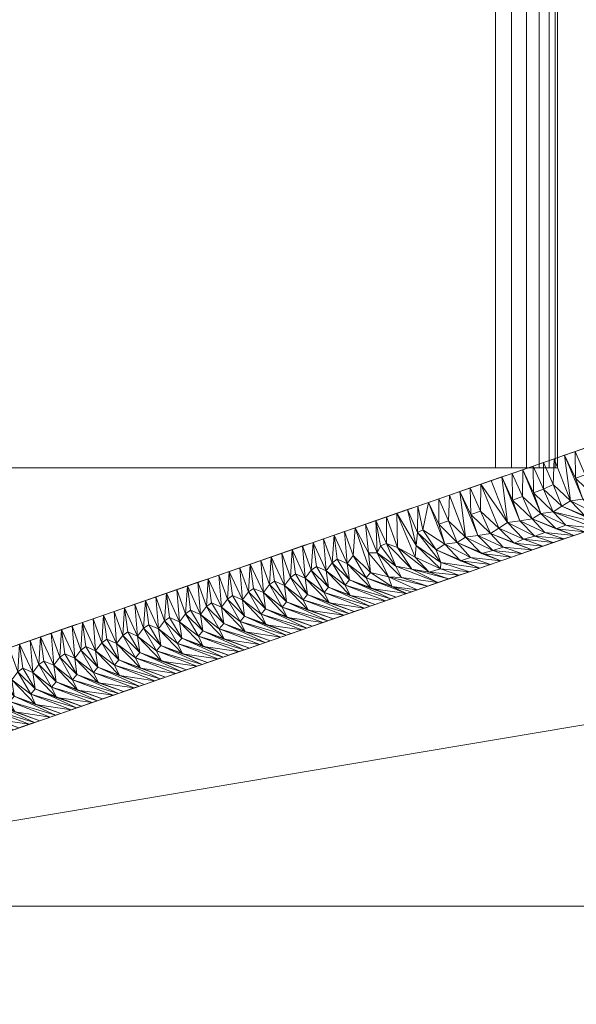
# Model space of a CAD drawing. Units: millimetres. Extents: x 50 to 482, y -4004 to -3471.
# Drawn here: x 435 to 444, y -3972 to -3957 of the extents above; entities that cross this region are included whole.
import ezdxf

# ---------------------------------------------------------------- set-up
doc = ezdxf.new("R2010")
doc.units = ezdxf.units.MM
doc.layers.add('I-FURN', color=30, linetype='Continuous', lineweight=5)

msp = doc.modelspace()

# ---------------------------------------------------------------- meshes
at = {"layer": 'I-FURN', "lineweight": 9}
mesh = msp.add_polyface(dxfattribs=at)
corners = [(429.995, -3565.378, 2597.801), (457.944, -3565.378, 2597.801), (468.418, -3569.639, 2597.952), (472.939, -3579.997, 2598.318), (482.444, -3977.717, 2612.358), (479.133, -3990.923, 2612.824), (469.596, -4000.644, 2613.167), (456.449, -4004.21, 2613.293), (76.312, -4004.21, 2613.293), (63.185, -4000.655, 2613.168), (53.65, -3990.963, 2612.825), (50.316, -3977.785, 2612.36), (59.821, -3579.997, 2598.318), (64.343, -3569.639, 2597.952), (74.817, -3565.378, 2597.801), (102.766, -3565.378, 2597.801), (211.666, -3576.121, 2598.181), (321.095, -3576.121, 2598.181), (430.732, -3575.372, 2598.154), (321.34, -3586.115, 2598.534), (211.421, -3586.115, 2598.534), (102.028, -3575.372, 2598.154), (74.817, -3575.372, 2598.154), (71.325, -3576.792, 2598.204), (69.818, -3580.245, 2598.326), (60.315, -3977.955, 2612.366), (64.903, -3989.437, 2612.772), (76.312, -3994.217, 2612.94), (456.449, -3994.217, 2612.94), (467.858, -3989.437, 2612.772), (472.446, -3977.955, 2612.366), (462.942, -3580.245, 2598.326), (461.435, -3576.792, 2598.204), (457.944, -3575.372, 2598.154)]
mesh.append_faces([[corners[k] for k in face] for face in [(21, 16, 20), (23, 14, 22), (33, 1, 32), (2, 32, 1), (32, 2, 31), (25, 12, 24), (13, 23, 12), (27, 9, 26), (10, 26, 9), (11, 25, 10), (9, 27, 8), (29, 6, 28)]], dxfattribs={"vtx0": -1, "vtx1": -1})
mesh.append_faces([[corners[k] for k in face] for face in [(21, 15, 16), (20, 16, 17, 19), (1, 33, 18, 0), (31, 3, 4), (25, 11, 12), (5, 29, 30), (30, 4, 5)]], dxfattribs={"vtx0": -1, "vtx2": -1})
mesh.append_faces([[corners[k] for k in face] for face in [(13, 14, 23), (17, 0, 18), (2, 3, 31), (18, 19, 17), (23, 24, 12), (25, 26, 10), (5, 6, 29), (30, 31, 4), (6, 7, 28)]], dxfattribs={"vtx1": -1, "vtx2": -1})
mesh.append_faces([[corners[k] for k in face] for face in [(14, 15, 21, 22), (7, 8, 27, 28)]], dxfattribs={"vtx1": -1, "vtx3": -1})
mesh = msp.add_polyface(dxfattribs=at)
corners = [(462.942, -3577.67, 2671.281), (462.746, -3576.401, 2671.236), (462.232, -3575.224, 2671.195), (461.435, -3574.217, 2671.159), (460.408, -3573.446, 2671.132), (459.218, -3572.962, 2671.115), (457.944, -3572.797, 2671.109), (430.732, -3572.797, 2671.109), (321.34, -3583.539, 2671.488), (211.421, -3583.539, 2671.488), (102.028, -3572.797, 2671.109), (74.817, -3572.797, 2671.109), (73.543, -3572.962, 2671.115), (72.353, -3573.446, 2671.132), (71.325, -3574.217, 2671.159), (70.529, -3575.224, 2671.195), (70.015, -3576.401, 2671.236), (69.818, -3577.67, 2671.281), (60.315, -3975.379, 2685.321), (60.663, -3978.982, 2685.448), (61.814, -3982.414, 2685.569), (63.707, -3985.499, 2685.678), (66.246, -3988.08, 2685.769), (69.3, -3990.024, 2685.838), (72.714, -3991.231, 2685.881), (76.312, -3991.641, 2685.895), (456.449, -3991.641, 2685.895), (460.047, -3991.231, 2685.881), (463.461, -3990.024, 2685.838), (466.515, -3988.08, 2685.769), (469.054, -3985.499, 2685.678), (470.947, -3982.414, 2685.569), (472.098, -3978.982, 2685.448), (472.446, -3975.379, 2685.321)]
mesh.append_faces([[corners[k] for k in face] for face in [(4, 2, 3), (30, 28, 29)]], dxfattribs={"vtx0": -1})
mesh.append_faces([[corners[k] for k in face] for face in [(17, 11, 16), (21, 23, 20), (25, 19, 24), (28, 31, 27), (27, 32, 26)]], dxfattribs={"vtx0": -1, "vtx1": -1})
mesh.append_faces([[corners[k] for k in face] for face in [(18, 25, 9), (33, 8, 26)]], dxfattribs={"vtx0": -1, "vtx1": -1, "vtx2": -1})
mesh.append_faces([[corners[k] for k in face] for face in [(17, 10, 11), (15, 12, 13), (1, 5, 6), (2, 4, 5), (5, 1, 2), (10, 17, 18), (25, 18, 19), (26, 8, 9, 25), (18, 9, 10)]], dxfattribs={"vtx0": -1, "vtx2": -1})
mesh.append_faces([[corners[k] for k in face] for face in [(14, 15, 13)]], dxfattribs={"vtx1": -1})
mesh.append_faces([[corners[k] for k in face] for face in [(11, 12, 16), (15, 16, 12), (6, 7, 0), (0, 1, 6), (33, 0, 7), (7, 8, 33), (19, 20, 24), (23, 24, 20), (32, 33, 26), (31, 32, 27), (30, 31, 28)]], dxfattribs={"vtx1": -1, "vtx2": -1})
mesh.append_faces([[corners[k] for k in face] for face in [(21, 22, 23)]], dxfattribs={"vtx2": -1})
mesh = msp.add_polyface(dxfattribs=at)
corners = [(462.942, -3580.245, 2598.326), (472.446, -3977.955, 2612.366), (472.098, -3981.557, 2612.493), (470.947, -3984.989, 2612.615), (469.054, -3988.074, 2612.723), (466.515, -3990.655, 2612.815), (463.461, -3992.599, 2612.883), (460.047, -3993.807, 2612.926), (456.449, -3994.217, 2612.94), (76.312, -3994.217, 2612.94), (72.714, -3993.807, 2612.926), (69.3, -3992.599, 2612.883), (66.246, -3990.655, 2612.815), (63.707, -3988.074, 2612.723), (61.814, -3984.989, 2612.615), (60.663, -3981.557, 2612.493), (60.315, -3977.955, 2612.366), (69.818, -3580.245, 2598.326), (70.015, -3578.976, 2598.282), (70.529, -3577.799, 2598.24), (71.325, -3576.792, 2598.204), (72.353, -3576.021, 2598.177), (73.543, -3575.537, 2598.16), (74.817, -3575.372, 2598.154), (102.028, -3575.372, 2598.154), (211.421, -3586.115, 2598.534), (321.34, -3586.115, 2598.534), (430.732, -3575.372, 2598.154), (457.944, -3575.372, 2598.154), (459.218, -3575.537, 2598.16), (460.408, -3576.021, 2598.177), (461.435, -3576.792, 2598.204), (462.232, -3577.799, 2598.24), (462.746, -3578.976, 2598.282)]
mesh.append_faces([[corners[k] for k in face] for face in [(13, 11, 12), (32, 30, 31)]], dxfattribs={"vtx0": -1})
mesh.append_faces([[corners[k] for k in face] for face in [(16, 9, 15), (24, 17, 23), (27, 1, 26), (29, 33, 28), (28, 0, 27)]], dxfattribs={"vtx0": -1, "vtx1": -1})
mesh.append_faces([[corners[k] for k in face] for face in [(9, 16, 25), (26, 1, 8)]], dxfattribs={"vtx0": -1, "vtx1": -1, "vtx2": -1})
mesh.append_faces([[corners[k] for k in face] for face in [(15, 9, 10), (3, 6, 7), (6, 3, 4), (7, 2, 3), (16, 24, 25), (23, 17, 18), (19, 21, 22), (32, 29, 30), (24, 16, 17)]], dxfattribs={"vtx0": -1, "vtx2": -1})
mesh.append_faces([[corners[k] for k in face] for face in [(20, 21, 19)]], dxfattribs={"vtx1": -1})
mesh.append_faces([[corners[k] for k in face] for face in [(10, 11, 14), (14, 15, 10), (13, 14, 11), (7, 8, 2), (1, 2, 8), (18, 19, 22), (22, 23, 18), (33, 0, 28), (0, 1, 27), (32, 33, 29)]], dxfattribs={"vtx1": -1, "vtx2": -1})
mesh.append_faces([[corners[k] for k in face] for face in [(25, 26, 8, 9)]], dxfattribs={"vtx1": -1, "vtx3": -1})
mesh.append_faces([[corners[k] for k in face] for face in [(4, 5, 6)]], dxfattribs={"vtx2": -1})
mesh = msp.add_polyface(dxfattribs=at)
corners = [(464.249, -3930.878, 2612.801), (426.257, -3930.878, 2612.005), (425.998, -3930.912, 2612), (425.757, -3931.012, 2611.995), (425.55, -3931.171, 2611.99), (425.391, -3931.378, 2611.987), (425.291, -3931.619, 2611.985), (425.257, -3931.878, 2611.984), (425.257, -3969.878, 2611.984), (425.291, -3970.137, 2611.985), (425.391, -3970.378, 2611.987), (425.55, -3970.585, 2611.99), (425.757, -3970.744, 2611.995), (425.998, -3970.844, 2612), (426.257, -3970.878, 2612.005), (464.249, -3970.878, 2612.801), (464.508, -3970.844, 2612.807), (464.749, -3970.744, 2612.811), (464.956, -3970.585, 2612.816), (465.115, -3970.378, 2612.819), (465.215, -3970.137, 2612.821), (465.249, -3969.878, 2612.822), (465.249, -3931.878, 2612.822), (465.215, -3931.619, 2612.821), (465.115, -3931.378, 2612.819), (464.956, -3931.171, 2612.816), (464.749, -3931.012, 2612.811), (464.508, -3930.912, 2612.807)]
mesh.append_faces([[corners[k] for k in face] for face in [(0, 26, 27)]], dxfattribs={"vtx0": -1})
mesh.append_faces([[corners[k] for k in face] for face in [(6, 3, 5), (21, 17, 20), (24, 26, 23), (23, 26, 22)]], dxfattribs={"vtx0": -1, "vtx1": -1})
mesh.append_faces([[corners[k] for k in face] for face in [(8, 12, 14, 1), (22, 26, 0, 15)]], dxfattribs={"vtx0": -1, "vtx1": -1, "vtx2": -1, "vtx3": -1})
mesh.append_faces([[corners[k] for k in face] for face in [(1, 3, 7, 8), (15, 17, 21, 22)]], dxfattribs={"vtx0": -1, "vtx1": -1, "vtx3": -1})
mesh.append_faces([[corners[k] for k in face] for face in [(12, 8, 9), (12, 9, 10), (3, 6, 7), (1, 14, 15, 0)]], dxfattribs={"vtx0": -1, "vtx2": -1})
mesh.append_faces([[corners[k] for k in face] for face in [(13, 14, 12), (4, 5, 3), (25, 26, 24)]], dxfattribs={"vtx1": -1})
mesh.append_faces([[corners[k] for k in face] for face in [(19, 20, 17)]], dxfattribs={"vtx1": -1, "vtx2": -1})
mesh.append_faces([[corners[k] for k in face] for face in [(10, 11, 12), (1, 2, 3), (15, 16, 17), (17, 18, 19)]], dxfattribs={"vtx2": -1})
mesh = msp.add_polyface(dxfattribs=at)
corners = [(425.257, -3931.878, 2611.984), (446.892, -3939.378, 1937.289), (446.892, -3962.378, 1937.289), (425.257, -3969.878, 2611.984)]
mesh.append_faces([[corners[k] for k in face] for face in [(0, 1, 2, 3)]])
mesh = msp.add_polyface(dxfattribs=at)
corners = [(92.456, -3945.813, 2225.674), (92.456, -3963.813, 2225.674), (442.226, -3963.813, 2225.674), (442.226, -3945.813, 2225.674)]
mesh.append_faces([[corners[k] for k in face] for face in [(0, 1, 2, 3)]])
mesh = msp.add_polyface(dxfattribs=at)
corners = [(442.226, -3945.813, 2195.69), (442.226, -3963.813, 2195.69), (92.456, -3963.813, 2195.69), (92.456, -3945.813, 2195.69)]
mesh.append_faces([[corners[k] for k in face] for face in [(0, 1, 2, 3)]])
mesh = msp.add_polyface(dxfattribs=at)
corners = [(443.226, -3945.813, 2224.674), (443.192, -3945.813, 2224.933), (443.092, -3945.813, 2225.174), (442.933, -3945.813, 2225.381), (442.726, -3945.813, 2225.54), (442.485, -3945.813, 2225.64), (442.226, -3945.813, 2225.674), (442.226, -3963.813, 2225.674), (442.485, -3963.813, 2225.64), (442.726, -3963.813, 2225.54), (442.933, -3963.813, 2225.381), (443.092, -3963.813, 2225.174), (443.192, -3963.813, 2224.933), (443.226, -3963.813, 2224.674)]
mesh.append_faces([[corners[k] for k in face] for face in [(7, 8, 5, 6), (0, 1, 12, 13)]], dxfattribs={"vtx1": -1})
mesh.append_faces([[corners[k] for k in face] for face in [(8, 9, 4, 5), (3, 4, 9, 10), (10, 11, 2, 3), (11, 12, 1, 2)]], dxfattribs={"vtx1": -1, "vtx3": -1})
mesh = msp.add_polyface(dxfattribs=at)
corners = [(442.226, -3945.813, 2195.69), (442.485, -3945.813, 2195.724), (442.726, -3945.813, 2195.824), (442.933, -3945.813, 2195.983), (443.092, -3945.813, 2196.19), (443.192, -3945.813, 2196.431), (443.226, -3945.813, 2196.69), (443.226, -3963.813, 2196.69), (443.192, -3963.813, 2196.431), (443.092, -3963.813, 2196.19), (442.933, -3963.813, 2195.983), (442.726, -3963.813, 2195.824), (442.485, -3963.813, 2195.724), (442.226, -3963.813, 2195.69)]
mesh.append_faces([[corners[k] for k in face] for face in [(1, 12, 13, 0)]], dxfattribs={"vtx0": -1})
mesh.append_faces([[corners[k] for k in face] for face in [(12, 1, 2, 11)]], dxfattribs={"vtx0": -1, "vtx2": -1})
mesh.append_faces([[corners[k] for k in face] for face in [(7, 8, 5, 6)]], dxfattribs={"vtx1": -1})
mesh.append_faces([[corners[k] for k in face] for face in [(8, 9, 4, 5), (3, 4, 9, 10), (10, 11, 2, 3)]], dxfattribs={"vtx1": -1, "vtx3": -1})
mesh = msp.add_polyface(dxfattribs=at)
corners = [(443.226, -3945.813, 2224.674), (443.226, -3963.813, 2224.674), (443.226, -3963.813, 2196.69), (443.226, -3945.813, 2196.69)]
mesh.append_faces([[corners[k] for k in face] for face in [(0, 1, 2, 3)]])
mesh = msp.add_polyface(dxfattribs=at)
corners = [(426.257, -3970.878, 2612.005), (447.892, -3963.378, 1937.31), (470.887, -3963.378, 1937.792), (464.249, -3970.878, 2612.801)]
mesh.append_faces([[corners[k] for k in face] for face in [(0, 1, 2), (2, 3, 0)]], dxfattribs={"vtx2": -1})
mesh = msp.add_polyface(dxfattribs=at)
corners = [(443.692, -3964.61, 2055.739), (444.004, -3964.726, 2058.545), (443.297, -3964.433, 2058.53), (443.159, -3964.521, 2063.801), (443.363, -3964.739, 2066.596), (442.959, -3964.55, 2069.072), (443.681, -3963.492, 2037.439), (443.836, -3963.846, 2034.958), (443.675, -3963.925, 2040.238), (442.821, -3964.638, 2074.344), (443.025, -3964.857, 2077.138), (442.621, -3964.667, 2079.614), (443.004, -3963.726, 2058.524), (443.16, -3964.081, 2056.043), (442.999, -3964.159, 2061.323), (444.113, -3964.109, 2032.174), (444.019, -3963.374, 2026.897), (444.311, -3964.081, 2026.903), (443.835, -3964.287, 2042.717), (444.039, -3964.505, 2045.512), (443.635, -3964.316, 2047.988), (443.85, -3963.433, 2032.168), (443.437, -3964.343, 2053.258), (443.342, -3963.609, 2047.982), (442.661, -3964.276, 2071.865), (443.173, -3963.667, 2053.253), (443.204, -3964.794, 2071.561), (444.368, -3964.376, 2034.655), (443.973, -3964.198, 2037.446), (444.68, -3964.491, 2037.46), (443.517, -3963.98, 2045.186), (443.512, -3963.55, 2042.71), (444.342, -3964.609, 2048.002), (444.173, -3964.667, 2053.274), (443.875, -3964.562, 2050.63), (443.497, -3964.902, 2074.358), (443.328, -3964.96, 2079.629), (443.159, -3965.019, 2084.9), (442.861, -3964.913, 2082.256), (442.841, -3964.214, 2066.27), (442.666, -3963.843, 2069.066), (442.835, -3963.784, 2063.795), (444.188, -3963.316, 2021.626), (444.451, -3963.992, 2021.632), (443.835, -3964.784, 2063.816), (443.666, -3964.843, 2069.087), (442.677, -3964.962, 2087.365), (442.99, -3965.077, 2090.171), (442.821, -3965.136, 2095.442), (442.528, -3965.029, 2092.646), (444.511, -3964.55, 2042.731)]
mesh.append_faces([[corners[k] for k in face] for face in [(16, 15, 21), (23, 22, 25), (42, 43, 16), (35, 26, 45), (47, 46, 37), (48, 49, 47), (6, 8, 31), (21, 7, 6), (12, 14, 41), (25, 13, 12), (1, 0, 33)]], dxfattribs={"vtx0": -1, "vtx1": -1})
mesh.append_faces([[corners[k] for k in face] for face in [(0, 1, 2), (3, 4, 5), (6, 7, 8), (9, 10, 11), (12, 13, 14), (15, 16, 17), (18, 19, 20), (22, 23, 20), (22, 0, 2), (1, 3, 2), (24, 5, 9), (5, 26, 9), (27, 28, 15), (29, 18, 28), (28, 7, 15), (2, 13, 22), (9, 26, 35), (30, 18, 20), (8, 28, 18), (15, 7, 21), (39, 3, 5), (14, 2, 3), (22, 13, 25), (22, 20, 34), (34, 33, 0), (19, 34, 20), (38, 37, 46), (10, 38, 11), (4, 26, 5), (35, 10, 9), (38, 10, 36), (50, 19, 18), (34, 19, 32), (23, 30, 20), (8, 30, 31), (30, 8, 18), (8, 7, 28), (44, 4, 3), (26, 4, 45), (40, 39, 5), (14, 39, 41), (39, 14, 3), (14, 13, 2), (34, 0, 22)]], dxfattribs={"vtx0": -1, "vtx1": -1, "vtx2": -1})
mesh.append_faces([[corners[k] for k in face] for face in [(30, 23, 31), (10, 35, 36), (39, 40, 41), (4, 44, 45), (3, 1, 44)]], dxfattribs={"vtx0": -1, "vtx2": -1})
mesh.append_faces([[corners[k] for k in face] for face in [(32, 33, 34), (36, 37, 38)]], dxfattribs={"vtx1": -1, "vtx2": -1})
mesh = msp.add_polyface(dxfattribs=at)
corners = [(92.456, -3963.813, 2225.674), (92.197, -3963.813, 2225.64), (91.956, -3963.813, 2225.54), (91.749, -3963.813, 2225.381), (91.59, -3963.813, 2225.174), (91.49, -3963.813, 2224.933), (91.456, -3963.813, 2224.674), (91.456, -3963.813, 2196.69), (91.49, -3963.813, 2196.431), (91.59, -3963.813, 2196.19), (91.749, -3963.813, 2195.983), (91.956, -3963.813, 2195.824), (92.197, -3963.813, 2195.724), (92.456, -3963.813, 2195.69), (442.226, -3963.813, 2195.69), (442.485, -3963.813, 2195.724), (442.726, -3963.813, 2195.824), (442.933, -3963.813, 2195.983), (443.092, -3963.813, 2196.19), (443.192, -3963.813, 2196.431), (443.226, -3963.813, 2196.69), (443.226, -3963.813, 2224.674), (443.192, -3963.813, 2224.933), (443.092, -3963.813, 2225.174), (442.933, -3963.813, 2225.381), (442.726, -3963.813, 2225.54), (442.485, -3963.813, 2225.64), (442.226, -3963.813, 2225.674)]
mesh.append_faces([[corners[k] for k in face] for face in [(14, 27, 0, 13), (0, 6, 7)]], dxfattribs={"vtx0": -1, "vtx2": -1})
mesh.append_faces([[corners[k] for k in face] for face in [(21, 26, 27, 14), (6, 0, 1, 4), (7, 12, 13, 0)]], dxfattribs={"vtx0": -1, "vtx2": -1, "vtx3": -1})
mesh.append_faces([[corners[k] for k in face] for face in [(5, 6, 4)]], dxfattribs={"vtx1": -1})
mesh.append_faces([[corners[k] for k in face] for face in [(14, 15, 20, 21)]], dxfattribs={"vtx1": -1, "vtx3": -1})
mesh.append_faces([[corners[k] for k in face] for face in [(24, 25, 26, 23), (10, 11, 12, 9)]], dxfattribs={"vtx2": -1})
mesh.append_faces([[corners[k] for k in face] for face in [(21, 22, 23, 26), (18, 19, 20, 15), (7, 8, 9, 12)]], dxfattribs={"vtx2": -1, "vtx3": -1})
mesh.append_faces([[corners[k] for k in face] for face in [(15, 16, 17, 18), (1, 2, 3, 4)]], dxfattribs={"vtx3": -1})
mesh = msp.add_polyface(dxfattribs=at)
corners = [(442.99, -3965.077, 2090.171), (442.528, -3965.029, 2092.646), (442.677, -3964.962, 2087.365), (442.145, -3964.873, 2095.428), (442.349, -3965.091, 2098.222), (441.945, -3964.902, 2100.698), (441.408, -3965.046, 2116.511), (441.311, -3964.722, 2113.718), (441.607, -3965.019, 2111.24), (441.155, -3965.495, 2135.071), (441.638, -3965.546, 2132.339), (441.469, -3965.605, 2137.61), (442.422, -3964.695, 2084.884), (442.328, -3963.96, 2079.608), (442.621, -3964.667, 2079.614), (442.661, -3964.276, 2071.865), (442.666, -3963.843, 2069.066), (442.959, -3964.55, 2069.072), (441.746, -3964.929, 2105.969), (441.652, -3964.194, 2100.692), (441.985, -3964.511, 2092.949), (441.99, -3964.077, 2090.15), (442.283, -3964.784, 2090.156), (442.001, -3965.196, 2108.449), (442.314, -3965.312, 2111.255), (441.976, -3965.429, 2121.797), (441.807, -3965.488, 2127.068), (441.345, -3965.342, 2125.92), (441.34, -3965.441, 2129.696), (442.821, -3965.136, 2095.442), (442.652, -3965.195, 2100.713), (441.663, -3965.313, 2118.991), (441.269, -3965.136, 2121.782), (441.47, -3964.667, 2108.753), (442.503, -3964.332, 2076.812), (442.497, -3963.902, 2074.337), (442.821, -3964.638, 2074.344), (442.159, -3964.019, 2084.879), (441.827, -3964.566, 2097.897), (441.821, -3964.136, 2095.421), (442.483, -3965.253, 2105.984), (442.185, -3965.148, 2103.341), (442.861, -3964.913, 2082.256), (441.483, -3964.253, 2105.963), (442.145, -3965.37, 2116.526), (441.822, -3965.258, 2114.044), (441.145, -3964.37, 2116.505), (441.314, -3964.312, 2111.234)]
mesh.append_faces([[corners[k] for k in face] for face in [(13, 12, 37), (19, 18, 43), (44, 45, 24), (16, 15, 35), (21, 20, 39), (43, 33, 47), (24, 23, 40), (25, 31, 44)]], dxfattribs={"vtx0": -1, "vtx1": -1})
mesh.append_faces([[corners[k] for k in face] for face in [(0, 1, 2), (3, 4, 5), (6, 7, 8), (12, 13, 14), (15, 16, 17), (18, 19, 5), (20, 21, 22), (23, 24, 8), (10, 9, 28), (20, 22, 3), (18, 23, 8), (21, 12, 22), (22, 1, 3), (31, 32, 6), (8, 33, 18), (28, 27, 26), (27, 32, 25), (34, 36, 14), (12, 14, 42), (2, 22, 12), (3, 1, 29), (38, 3, 5), (18, 33, 43), (18, 5, 41), (31, 25, 32), (45, 6, 8), (13, 34, 14), (15, 34, 35), (34, 15, 36), (41, 40, 23), (4, 41, 5), (42, 2, 12), (2, 1, 22), (29, 4, 3), (41, 4, 30), (19, 38, 5), (20, 38, 39), (38, 20, 3), (7, 33, 8), (41, 23, 18), (46, 7, 6), (33, 7, 47), (24, 45, 8), (31, 45, 44), (45, 31, 6)]], dxfattribs={"vtx0": -1, "vtx1": -1, "vtx2": -1})
mesh.append_faces([[corners[k] for k in face] for face in [(9, 10, 11), (4, 29, 30), (34, 13, 35), (38, 19, 39), (12, 21, 37), (7, 46, 47)]], dxfattribs={"vtx0": -1, "vtx2": -1})
mesh.append_faces([[corners[k] for k in face] for face in [(25, 26, 27), (26, 10, 28), (30, 40, 41)]], dxfattribs={"vtx1": -1, "vtx2": -1})
mesh = msp.add_polyface(dxfattribs=at)
corners = [(441.131, -3965.722, 2148.152), (440.502, -3965.573, 2150.268), (440.711, -3965.582, 2146.393), (440.976, -3964.429, 2121.776), (441.054, -3964.811, 2121.74), (440.97, -3964.857, 2124.53), (440.557, -3965.727, 2154.734), (440.962, -3965.78, 2153.423), (440.877, -3965.81, 2156.059), (441.3, -3965.663, 2142.881), (440.22, -3965.756, 2161.847), (439.872, -3965.62, 2165.349), (439.836, -3965.357, 2161.312), (440.947, -3965.064, 2128.126), (441.34, -3965.441, 2129.696), (440.931, -3965.253, 2132.324), (440.646, -3965.096, 2136.349), (440.638, -3964.546, 2132.318), (440.878, -3965.448, 2138.684), (440.622, -3965.398, 2142.867), (440.469, -3965.035, 2140.227), (439.534, -3965.738, 2175.891), (440.286, -3966.015, 2174.508), (440.201, -3966.044, 2177.143), (440.624, -3965.898, 2163.966), (440.539, -3965.927, 2166.601), (439.802, -3965.706, 2169.039), (440.455, -3965.956, 2169.237), (439.882, -3965.873, 2172.389), (440.117, -3966.073, 2179.779), (439.464, -3965.823, 2179.581), (439.933, -3965.227, 2157.007), (440.21, -3965.503, 2154.807), (440.14, -3965.589, 2158.497), (440.177, -3965.183, 2149.905), (440.131, -3964.722, 2148.132), (440.317, -3965.183, 2146.218), (440.793, -3965.839, 2158.695), (439.962, -3964.78, 2153.403), (440.3, -3964.663, 2142.86), (440.469, -3964.605, 2137.589), (441.469, -3965.605, 2137.61), (440.374, -3965.068, 2143.179), (441.155, -3965.495, 2135.071), (441.269, -3965.136, 2121.782), (440.807, -3964.487, 2127.047), (441.345, -3965.342, 2125.92), (441.145, -3964.37, 2116.505), (441.408, -3965.046, 2116.511)]
mesh.append_faces([[corners[k] for k in face] for face in [(39, 36, 35), (17, 16, 40), (45, 13, 17), (3, 5, 45), (47, 4, 3)]], dxfattribs={"vtx0": -1, "vtx1": -1})
mesh.append_faces([[corners[k] for k in face] for face in [(0, 1, 2), (3, 4, 5), (10, 11, 12), (13, 14, 15), (16, 17, 15), (18, 19, 20), (26, 27, 28), (31, 32, 33), (10, 24, 11), (34, 35, 36), (33, 37, 10), (25, 26, 11), (33, 10, 12), (31, 38, 32), (7, 6, 1), (6, 33, 32), (33, 6, 37), (6, 32, 1), (34, 32, 38), (18, 9, 19), (12, 31, 33), (36, 19, 2), (39, 20, 42), (9, 2, 19), (1, 34, 36), (20, 16, 18), (42, 20, 19), (16, 20, 40), (41, 18, 43), (1, 36, 2), (32, 34, 1), (43, 16, 15), (16, 43, 18), (43, 15, 14), (5, 4, 44), (19, 36, 42), (36, 39, 42), (15, 17, 13), (14, 13, 46), (5, 13, 45), (46, 13, 5), (47, 48, 4), (46, 5, 44), (48, 44, 4)]], dxfattribs={"vtx0": -1, "vtx1": -1, "vtx2": -1})
mesh.append_faces([[corners[k] for k in face] for face in [(6, 7, 8), (2, 9, 0), (21, 22, 23), (11, 24, 25), (1, 0, 7), (6, 8, 37)]], dxfattribs={"vtx0": -1, "vtx2": -1})
mesh.append_faces([[corners[k] for k in face] for face in [(23, 29, 30), (27, 22, 28), (25, 27, 26), (37, 24, 10), (39, 40, 20), (41, 9, 18), (38, 35, 34)]], dxfattribs={"vtx1": -1, "vtx2": -1})
mesh = msp.add_polyface(dxfattribs=at)
corners = [(439.498, -3965.474, 2171.854), (439.534, -3965.738, 2175.891), (439.338, -3965.404, 2175.219), (439.882, -3965.873, 2172.389), (439.16, -3965.591, 2182.396), (439.196, -3965.855, 2186.433), (439, -3965.522, 2185.761), (438.858, -3965.972, 2196.975), (438.662, -3965.639, 2196.303), (438.822, -3965.708, 2192.938), (439.544, -3965.99, 2182.932), (439.205, -3966.107, 2193.474), (439.872, -3965.62, 2165.349), (439.676, -3965.287, 2164.676), (439.836, -3965.357, 2161.312), (438.52, -3966.089, 2207.517), (439.272, -3966.366, 2206.134), (439.187, -3966.396, 2208.77), (439.103, -3966.425, 2211.405), (438.934, -3966.483, 2216.676), (438.529, -3966.342, 2214.558), (438.581, -3965.696, 2199.175), (438.788, -3966.058, 2200.666), (438.867, -3966.224, 2204.016), (438.61, -3965.249, 2195.571), (438.779, -3965.191, 2190.3), (439.61, -3966.249, 2195.592), (439.525, -3966.279, 2198.227), (439.441, -3966.308, 2200.863), (438.45, -3966.175, 2211.208), (438.484, -3965.825, 2203.48), (438.919, -3965.579, 2188.633), (439.126, -3965.94, 2190.123), (438.948, -3965.132, 2185.029), (439.117, -3965.073, 2179.758), (439.948, -3966.132, 2185.05), (439.863, -3966.161, 2187.685), (439.779, -3966.19, 2190.321), (439.257, -3965.461, 2178.091), (439.464, -3965.823, 2179.581), (439.286, -3965.015, 2174.487), (439.455, -3964.956, 2169.216), (440.117, -3966.073, 2179.779), (439.595, -3965.344, 2167.549), (439.802, -3965.706, 2169.039), (440.286, -3966.015, 2174.508), (439.624, -3964.898, 2163.945), (439.793, -3964.839, 2158.674), (440.201, -3966.044, 2177.143), (439.933, -3965.227, 2157.007), (439.962, -3964.78, 2153.403)]
mesh.append_faces([[corners[k] for k in face] for face in [(33, 31, 25), (40, 38, 34), (46, 43, 41), (50, 49, 47)]], dxfattribs={"vtx0": -1, "vtx1": -1})
mesh.append_faces([[corners[k] for k in face] for face in [(0, 1, 2), (3, 1, 0), (4, 5, 6), (7, 8, 9), (10, 5, 4), (11, 7, 9), (12, 13, 14), (21, 7, 22), (23, 16, 15), (22, 28, 23), (17, 29, 15), (22, 23, 30), (21, 8, 7), (31, 5, 32), (11, 26, 7), (32, 37, 11), (27, 22, 7), (32, 11, 9), (31, 6, 5), (9, 31, 32), (31, 9, 25), (38, 1, 39), (10, 35, 5), (39, 42, 10), (36, 32, 5), (39, 10, 4), (38, 2, 1), (4, 38, 39), (38, 4, 34), (43, 12, 44), (3, 45, 1), (48, 39, 1), (44, 3, 0), (43, 13, 12), (0, 43, 44), (43, 0, 41), (49, 14, 47), (9, 8, 24), (31, 33, 6), (4, 6, 33), (38, 40, 2), (0, 2, 40), (43, 46, 13), (14, 13, 46)]], dxfattribs={"vtx0": -1, "vtx1": -1, "vtx2": -1})
mesh.append_faces([[corners[k] for k in face] for face in [(15, 16, 17), (7, 26, 27), (5, 35, 36)]], dxfattribs={"vtx0": -1, "vtx2": -1})
mesh.append_faces([[corners[k] for k in face] for face in [(18, 19, 20), (24, 25, 9), (17, 18, 29), (28, 16, 23), (33, 34, 4), (27, 28, 22), (37, 26, 11), (40, 41, 0), (36, 37, 32), (42, 35, 10), (46, 47, 14)]], dxfattribs={"vtx1": -1, "vtx2": -1})
mesh = msp.add_polyface(dxfattribs=at)
corners = [(438.529, -3966.342, 2214.558), (438.182, -3966.206, 2218.059), (438.146, -3965.943, 2214.022), (437.808, -3966.06, 2224.564), (437.844, -3966.323, 2228.601), (437.648, -3965.99, 2227.929), (437.506, -3966.44, 2239.144), (437.31, -3966.108, 2238.471), (437.47, -3966.177, 2235.106), (437.986, -3965.873, 2217.387), (438.867, -3966.224, 2204.016), (438.52, -3966.089, 2207.517), (438.484, -3965.825, 2203.48), (438.324, -3965.756, 2206.845), (438.191, -3966.459, 2225.1), (437.853, -3966.576, 2235.642), (437.168, -3966.558, 2249.686), (437.92, -3966.835, 2248.302), (437.835, -3966.865, 2250.938), (437.75, -3966.894, 2253.573), (437.582, -3966.952, 2258.845), (437.177, -3966.81, 2256.726), (437.515, -3966.693, 2246.184), (438.258, -3966.718, 2237.76), (438.173, -3966.747, 2240.396), (437.435, -3966.526, 2242.834), (438.089, -3966.776, 2243.031), (437.097, -3966.644, 2253.376), (437.567, -3966.047, 2230.802), (437.773, -3966.409, 2232.292), (437.596, -3965.601, 2227.197), (437.765, -3965.542, 2221.926), (438.596, -3966.601, 2227.218), (438.511, -3966.63, 2229.854), (438.427, -3966.659, 2232.489), (437.427, -3965.659, 2232.468), (437.905, -3965.93, 2220.26), (438.112, -3966.292, 2221.75), (437.934, -3965.484, 2216.655), (438.103, -3965.425, 2211.384), (438.934, -3966.483, 2216.676), (438.849, -3966.513, 2219.312), (438.765, -3966.542, 2221.947), (438.243, -3965.813, 2209.717), (438.45, -3966.175, 2211.208), (438.272, -3965.366, 2206.113), (438.441, -3965.308, 2200.842), (439.103, -3966.425, 2211.405), (438.581, -3965.696, 2199.175), (438.788, -3966.058, 2200.666), (438.61, -3965.249, 2195.571), (438.662, -3965.639, 2196.303)]
mesh.append_faces([[corners[k] for k in face] for face in [(30, 28, 35), (38, 36, 31), (45, 43, 39), (50, 48, 46)]], dxfattribs={"vtx0": -1, "vtx1": -1})
mesh.append_faces([[corners[k] for k in face] for face in [(0, 1, 2), (3, 4, 5), (6, 7, 8), (2, 1, 9), (10, 11, 12), (12, 11, 13), (14, 4, 3), (15, 6, 8), (22, 17, 16), (25, 26, 22), (28, 4, 29), (15, 23, 6), (29, 34, 15), (24, 25, 6), (29, 15, 8), (28, 5, 4), (8, 28, 29), (28, 8, 35), (36, 1, 37), (14, 32, 4), (37, 42, 14), (33, 29, 4), (37, 14, 3), (36, 9, 1), (3, 36, 37), (36, 3, 31), (43, 11, 44), (0, 40, 1), (44, 47, 0), (41, 37, 1), (44, 0, 2), (43, 13, 11), (2, 43, 44), (43, 2, 39), (12, 48, 49), (48, 12, 46), (28, 30, 5), (3, 5, 30), (36, 38, 9), (2, 9, 38), (43, 45, 13), (12, 13, 45), (48, 50, 51)]], dxfattribs={"vtx0": -1, "vtx1": -1, "vtx2": -1})
mesh.append_faces([[corners[k] for k in face] for face in [(16, 17, 18), (6, 23, 24), (4, 32, 33), (1, 40, 41)]], dxfattribs={"vtx0": -1, "vtx2": -1})
mesh.append_faces([[corners[k] for k in face] for face in [(19, 20, 21), (18, 19, 27), (26, 17, 22), (30, 31, 3), (24, 26, 25), (34, 23, 15), (38, 39, 2), (33, 34, 29), (42, 32, 14), (45, 46, 12), (41, 42, 37)]], dxfattribs={"vtx1": -1, "vtx2": -1})
mesh = msp.add_polyface(dxfattribs=at)
corners = [(436.455, -3966.529, 2266.733), (436.492, -3966.792, 2270.77), (436.296, -3966.459, 2270.097), (437.132, -3966.294, 2245.649), (437.168, -3966.558, 2249.686), (436.972, -3966.225, 2249.013), (436.794, -3966.411, 2256.191), (436.83, -3966.675, 2260.228), (436.634, -3966.342, 2259.555), (437.177, -3966.81, 2256.726), (436.839, -3966.928, 2267.268), (436.501, -3967.045, 2277.81), (436.154, -3966.909, 2281.312), (436.117, -3966.646, 2277.275), (437.515, -3966.693, 2246.184), (435.816, -3967.026, 2291.854), (436.567, -3967.304, 2290.471), (436.483, -3967.333, 2293.106), (436.905, -3967.187, 2279.929), (436.821, -3967.216, 2282.564), (436.083, -3966.995, 2285.002), (436.736, -3967.245, 2285.2), (436.163, -3967.162, 2288.353), (436.215, -3966.516, 2272.97), (436.421, -3966.878, 2274.46), (436.244, -3966.07, 2269.366), (436.413, -3966.011, 2264.095), (437.243, -3967.069, 2269.387), (437.159, -3967.099, 2272.022), (437.074, -3967.128, 2274.658), (436.553, -3966.399, 2262.428), (436.759, -3966.761, 2263.918), (436.582, -3965.952, 2258.824), (436.751, -3965.894, 2253.553), (437.582, -3966.952, 2258.845), (437.497, -3966.982, 2261.48), (437.412, -3967.011, 2264.116), (436.891, -3966.282, 2251.886), (437.097, -3966.644, 2253.376), (436.92, -3965.835, 2248.282), (437.089, -3965.777, 2243.01), (437.75, -3966.894, 2253.573), (437.229, -3966.165, 2241.344), (437.506, -3966.44, 2239.144), (437.435, -3966.526, 2242.834), (437.258, -3965.718, 2237.739), (437.427, -3965.659, 2232.468), (437.47, -3966.177, 2235.106), (437.835, -3966.865, 2250.938), (437.31, -3966.108, 2238.471)]
mesh.append_faces([[corners[k] for k in face] for face in [(32, 30, 26), (39, 37, 33), (45, 42, 40)]], dxfattribs={"vtx0": -1, "vtx1": -1})
mesh.append_faces([[corners[k] for k in face] for face in [(0, 1, 2), (3, 4, 5), (6, 7, 8), (9, 7, 6), (10, 1, 0), (11, 12, 13), (14, 4, 3), (20, 21, 22), (23, 1, 24), (11, 18, 12), (24, 29, 11), (19, 20, 12), (24, 11, 13), (23, 2, 1), (13, 23, 24), (30, 7, 31), (10, 27, 1), (31, 36, 10), (28, 24, 1), (31, 10, 0), (30, 8, 7), (0, 30, 31), (30, 0, 26), (37, 4, 38), (9, 34, 7), (38, 41, 9), (35, 31, 7), (38, 9, 6), (37, 5, 4), (6, 37, 38), (37, 6, 33), (42, 43, 44), (48, 38, 4), (44, 14, 3), (42, 49, 43), (3, 42, 44), (42, 3, 40), (23, 25, 2), (0, 2, 25), (30, 32, 8), (6, 8, 32), (37, 39, 5), (3, 5, 39), (42, 45, 49), (47, 49, 45)]], dxfattribs={"vtx0": -1, "vtx1": -1, "vtx2": -1})
mesh.append_faces([[corners[k] for k in face] for face in [(15, 16, 17), (12, 18, 19), (1, 27, 28), (7, 34, 35)]], dxfattribs={"vtx0": -1, "vtx2": -1})
mesh.append_faces([[corners[k] for k in face] for face in [(21, 16, 22), (25, 26, 0), (19, 21, 20), (29, 18, 11), (32, 33, 6), (28, 29, 24), (36, 27, 10), (39, 40, 3), (35, 36, 31), (45, 46, 47)]], dxfattribs={"vtx1": -1, "vtx2": -1})
mesh = msp.add_polyface(dxfattribs=at)
corners = [(436.163, -3967.162, 2288.353), (435.816, -3967.026, 2291.854), (435.779, -3966.763, 2287.817), (435.487, -3967.396, 2309.437), (435.14, -3967.261, 2312.938), (435.103, -3966.997, 2308.901), (435.825, -3967.279, 2298.895), (435.478, -3967.144, 2302.396), (435.441, -3966.88, 2298.359), (435.282, -3966.811, 2301.724), (435.62, -3966.694, 2291.182), (436.154, -3966.909, 2281.312), (435.958, -3966.576, 2280.64), (436.117, -3966.646, 2277.275), (434.944, -3966.928, 2312.266), (434.801, -3967.378, 2323.48), (435.553, -3967.655, 2322.097), (435.469, -3967.685, 2324.733), (435.384, -3967.714, 2327.368), (435.215, -3967.773, 2332.639), (434.811, -3967.631, 2330.521), (434.862, -3966.985, 2315.138), (435.069, -3967.347, 2316.629), (435.149, -3967.514, 2319.979), (434.892, -3966.538, 2311.534), (435.061, -3966.48, 2306.263), (435.891, -3967.538, 2311.555), (435.807, -3967.567, 2314.191), (435.722, -3967.597, 2316.826), (434.731, -3967.464, 2327.171), (434.765, -3967.114, 2319.443), (435.2, -3966.868, 2304.596), (435.407, -3967.23, 2306.087), (435.23, -3966.421, 2300.992), (435.399, -3966.363, 2295.721), (436.229, -3967.421, 2301.013), (436.145, -3967.45, 2303.648), (436.06, -3967.48, 2306.284), (435.538, -3966.751, 2294.054), (435.745, -3967.113, 2295.544), (435.568, -3966.304, 2290.45), (435.737, -3966.245, 2285.179), (436.398, -3967.362, 2295.742), (435.877, -3966.633, 2283.512), (436.083, -3966.995, 2285.002), (436.567, -3967.304, 2290.471), (435.906, -3966.187, 2279.908), (436.075, -3966.128, 2274.637), (436.483, -3967.333, 2293.106), (436.215, -3966.516, 2272.97), (436.244, -3966.07, 2269.366)]
mesh.append_faces([[corners[k] for k in face] for face in [(33, 31, 25), (40, 38, 34), (46, 43, 41), (50, 49, 47)]], dxfattribs={"vtx0": -1, "vtx1": -1})
mesh.append_faces([[corners[k] for k in face] for face in [(0, 1, 2), (3, 4, 5), (6, 7, 8), (7, 9, 8), (2, 1, 10), (11, 12, 13), (5, 4, 14), (21, 4, 22), (23, 16, 15), (22, 28, 23), (17, 29, 15), (22, 23, 30), (21, 14, 4), (31, 7, 32), (3, 26, 4), (32, 37, 3), (27, 22, 4), (32, 3, 5), (31, 9, 7), (5, 31, 32), (31, 5, 25), (38, 1, 39), (6, 35, 7), (39, 42, 6), (36, 32, 7), (39, 6, 8), (38, 10, 1), (8, 38, 39), (38, 8, 34), (43, 11, 44), (0, 45, 1), (48, 39, 1), (44, 0, 2), (43, 12, 11), (2, 43, 44), (43, 2, 41), (49, 13, 47), (5, 14, 24), (31, 33, 9), (8, 9, 33), (38, 40, 10), (2, 10, 40), (43, 46, 12), (13, 12, 46)]], dxfattribs={"vtx0": -1, "vtx1": -1, "vtx2": -1})
mesh.append_faces([[corners[k] for k in face] for face in [(15, 16, 17), (4, 26, 27), (7, 35, 36)]], dxfattribs={"vtx0": -1, "vtx2": -1})
mesh.append_faces([[corners[k] for k in face] for face in [(18, 19, 20), (24, 25, 5), (17, 18, 29), (28, 16, 23), (33, 34, 8), (27, 28, 22), (37, 26, 3), (40, 41, 2), (36, 37, 32), (42, 35, 6), (46, 47, 13), (48, 42, 39)]], dxfattribs={"vtx1": -1, "vtx2": -1})
mesh = msp.add_polyface(dxfattribs=at)
corners = [(435.149, -3967.514, 2319.979), (434.801, -3967.378, 2323.48), (434.765, -3967.114, 2319.443), (434.811, -3967.631, 2330.521), (434.463, -3967.495, 2334.023), (434.427, -3967.232, 2329.986), (434.473, -3967.748, 2341.063), (434.125, -3967.612, 2344.565), (434.089, -3967.349, 2340.528), (434.135, -3967.865, 2351.605), (433.787, -3967.73, 2355.107), (433.751, -3967.466, 2351.07), (433.93, -3967.28, 2343.892), (434.268, -3967.162, 2333.35), (434.606, -3967.045, 2322.808), (433.592, -3967.397, 2354.434), (433.449, -3967.847, 2365.649), (434.201, -3968.124, 2364.266), (434.117, -3968.153, 2366.901), (434.032, -3968.183, 2369.537), (433.863, -3968.242, 2374.808), (433.459, -3968.1, 2372.689), (433.797, -3967.983, 2362.147), (434.539, -3968.007, 2353.723), (434.455, -3968.036, 2356.359), (433.717, -3967.816, 2358.797), (434.37, -3968.066, 2358.995), (433.379, -3967.933, 2369.339), (433.848, -3967.337, 2346.765), (434.055, -3967.699, 2348.255), (433.877, -3966.89, 2343.16), (434.046, -3966.831, 2337.889), (434.877, -3967.89, 2343.181), (434.793, -3967.919, 2345.817), (434.708, -3967.948, 2348.452), (433.708, -3966.948, 2348.432), (434.186, -3967.219, 2336.223), (434.393, -3967.581, 2337.713), (434.215, -3966.773, 2332.618), (434.384, -3966.714, 2327.347), (435.215, -3967.773, 2332.639), (435.131, -3967.802, 2335.275), (435.046, -3967.831, 2337.91), (434.524, -3967.102, 2325.681), (434.731, -3967.464, 2327.171), (434.553, -3966.656, 2322.076), (434.722, -3966.597, 2316.805), (435.384, -3967.714, 2327.368), (434.862, -3966.985, 2315.138), (435.069, -3967.347, 2316.629), (434.892, -3966.538, 2311.534), (434.944, -3966.928, 2312.266)]
mesh.append_faces([[corners[k] for k in face] for face in [(30, 28, 35), (38, 36, 31), (45, 43, 39), (50, 48, 46)]], dxfattribs={"vtx0": -1, "vtx1": -1})
mesh.append_faces([[corners[k] for k in face] for face in [(0, 1, 2), (3, 4, 5), (6, 7, 8), (9, 10, 11), (7, 12, 8), (5, 4, 13), (1, 14, 2), (11, 10, 15), (22, 17, 16), (25, 26, 22), (28, 7, 29), (9, 23, 10), (29, 34, 9), (24, 25, 10), (29, 9, 11), (28, 12, 7), (11, 28, 29), (28, 11, 35), (36, 4, 37), (6, 32, 7), (37, 42, 6), (33, 29, 7), (37, 6, 8), (36, 13, 4), (8, 36, 37), (36, 8, 31), (43, 1, 44), (3, 40, 4), (44, 47, 3), (41, 37, 4), (44, 3, 5), (43, 14, 1), (5, 43, 44), (43, 5, 39), (2, 48, 49), (48, 2, 46), (28, 30, 12), (8, 12, 30), (36, 38, 13), (5, 13, 38), (43, 45, 14), (2, 14, 45), (48, 50, 51)]], dxfattribs={"vtx0": -1, "vtx1": -1, "vtx2": -1})
mesh.append_faces([[corners[k] for k in face] for face in [(16, 17, 18), (10, 23, 24), (7, 32, 33), (4, 40, 41)]], dxfattribs={"vtx0": -1, "vtx2": -1})
mesh.append_faces([[corners[k] for k in face] for face in [(19, 20, 21), (18, 19, 27), (26, 17, 22), (30, 31, 8), (24, 26, 25), (34, 23, 9), (38, 39, 5), (33, 34, 29), (42, 32, 6), (45, 46, 2), (41, 42, 37)]], dxfattribs={"vtx1": -1, "vtx2": -1})

doc.saveas('drawing.dxf')
